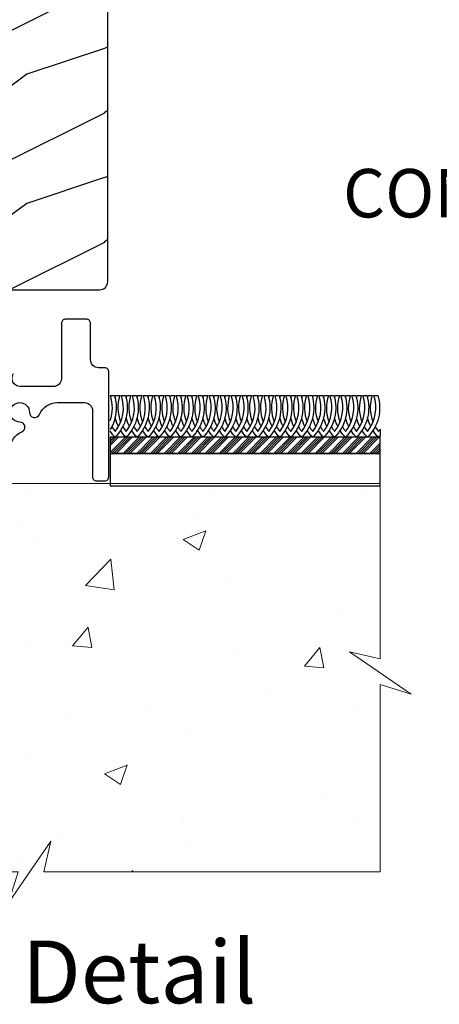
# Model space of a CAD drawing. Extents: x -34 to 136, y 0 to 44.
# Drawn here: x 81 to 84, y 14 to 21 of the extents above; entities that cross this region are included whole.
import ezdxf
from ezdxf import colors
from ezdxf.entities.mleader import LeaderData, LeaderLine
from ezdxf.enums import TextEntityAlignment as Align
from ezdxf.math import Vec2, Vec3

# ---------------------------------------------------------------- set-up
doc = ezdxf.new("R2010")
doc.units = 0
doc.header["$LTSCALE"] = 2
doc.header["$MEASUREMENT"] = 0
doc.layers.get('0').update_dxf_attribs({"linetype": 'CONTINUOUS'})
doc.layers.add('Notes', color=7, linetype='CONTINUOUS')
doc.layers.add('Wall', color=7, linetype='CONTINUOUS', lineweight=13)
doc.styles.add('ARIAL', font='arial.ttf')
doc.styles.get("Standard").update_dxf_attribs({"font": 'arial.ttf'})

# ---------------------------------------------------------------- blocks, each defined once
blk = doc.blocks.new('A$C689557B9')
at = {"layer": 'Wall', "lineweight": -3}
h = blk.add_hatch(dxfattribs=at)
h.set_pattern_fill('ANSI34', color=256, scale=0.1)
h.set_pattern_definition([(45, (-16.15999, -17.35671), (-0.053033, 0.053033), []), (45, (-16.14231, -17.35671), (-0.053033, 0.053033), []), (45, (-16.124634, -17.35671), (-0.053033, 0.053033), []), (45, (-16.106956, -17.35671), (-0.053033, 0.053033), [])])
h.paths.add_polyline_path([(2.6919, 0.25), (2.6919, 0.375), (0.6045, 0.375), (0.6045, 0.25)])
for points in [[(0.617, 0.458, 0.038573), (0.6424, 0.4202, 0.254098), (0.6907, 0.6984), (0.7222, 0.6984, -0.274996), (0.6424, 0.375, -0.046058), (0.6045, 0.4213, -0.046058)], [(0.6045, 0.5051, 0.168022), (0.6058, 0.6984), (0.6373, 0.6984, -0.212713), (0.6045, 0.4353, -0.212713)], [(0.6424, 0.6797, -0.014873), (0.6475, 0.6984), (0.679, 0.6984, 0.17904), (0.6848, 0.4933)], [(0.7018, 0.458, 0.038573), (0.7273, 0.4202, 0.254098), (0.7755, 0.6984), (0.807, 0.6984, -0.274996), (0.7273, 0.375, -0.05232), (0.6848, 0.4281, -0.05232)], [(0.7273, 0.6797, -0.014873), (0.7323, 0.6984), (0.7638, 0.6984, 0.17904), (0.7697, 0.4933)], [(0.7867, 0.458, 0.038573), (0.8121, 0.4202, 0.254098), (0.8604, 0.6984), (0.8919, 0.6984, -0.274996), (0.8121, 0.375, -0.05232), (0.7697, 0.4281, -0.05232)], [(0.8121, 0.6797, -0.014873), (0.8172, 0.6984), (0.8487, 0.6984, 0.17904), (0.8545, 0.4933)], [(0.8715, 0.458, 0.038573), (0.897, 0.4202, 0.254098), (0.9452, 0.6984), (0.9768, 0.6984, -0.274996), (0.897, 0.375, -0.05232), (0.8545, 0.4281, -0.05232)], [(0.897, 0.6797, -0.014873), (0.902, 0.6984), (0.9335, 0.6984, 0.17904), (0.9394, 0.4933)], [(0.9564, 0.458, 0.038573), (0.9818, 0.4202, 0.254098), (1.0301, 0.6984), (1.0616, 0.6984, -0.274996), (0.9818, 0.375, -0.05232), (0.9394, 0.4281, -0.05232)], [(0.9818, 0.6797, -0.014873), (0.9869, 0.6984), (1.0184, 0.6984, 0.17904), (1.0243, 0.4933)], [(1.0412, 0.458, 0.038573), (1.0667, 0.4202, 0.254098), (1.115, 0.6984), (1.1465, 0.6984, -0.274996), (1.0667, 0.375, -0.05232), (1.0243, 0.4281, -0.05232)], [(1.0667, 0.6797, -0.014873), (1.0718, 0.6984), (1.1033, 0.6984, 0.17904), (1.1091, 0.4933)], [(1.1261, 0.458, 0.038573), (1.1515, 0.4202, 0.254098), (1.1998, 0.6984), (1.2313, 0.6984, -0.274996), (1.1515, 0.375, -0.05232), (1.1091, 0.4281, -0.05232)], [(1.1515, 0.6797, -0.014873), (1.1566, 0.6984), (1.1881, 0.6984, 0.17904), (1.194, 0.4933)], [(1.211, 0.458, 0.038573), (1.2364, 0.4202, 0.254098), (1.2847, 0.6984), (1.3162, 0.6984, -0.274996), (1.2364, 0.375, -0.05232), (1.194, 0.4281, -0.05232)], [(1.2364, 0.6797, -0.014873), (1.2415, 0.6984), (1.273, 0.6984, 0.17904), (1.2788, 0.4933)], [(1.2958, 0.458, 0.038573), (1.3212, 0.4202, 0.254098), (1.3695, 0.6984), (1.401, 0.6984, -0.274996), (1.3212, 0.375, -0.05232), (1.2788, 0.4281, -0.05232)], [(1.3212, 0.6797, -0.014873), (1.3263, 0.6984), (1.3578, 0.6984, 0.17904), (1.3637, 0.4933)], [(1.3807, 0.458, 0.038573), (1.4061, 0.4202, 0.254098), (1.4544, 0.6984), (1.4859, 0.6984, -0.274996), (1.4061, 0.375, -0.05232), (1.3637, 0.4281, -0.05232)], [(1.4061, 0.6797, -0.014873), (1.4112, 0.6984), (1.4427, 0.6984, 0.17904), (1.4485, 0.4933)], [(1.4655, 0.458, 0.038573), (1.491, 0.4202, 0.254098), (1.5392, 0.6984), (1.5707, 0.6984, -0.274996), (1.491, 0.375, -0.05232), (1.4485, 0.4281, -0.05232)], [(1.491, 0.6797, -0.014873), (1.496, 0.6984), (1.5275, 0.6984, 0.17904), (1.5334, 0.4933)], [(1.5504, 0.458, 0.038573), (1.5758, 0.4202, 0.254098), (1.6241, 0.6984), (1.6556, 0.6984, -0.274996), (1.5758, 0.375, -0.05232), (1.5334, 0.4281, -0.05232)], [(1.5758, 0.6797, -0.014873), (1.5809, 0.6984), (1.6124, 0.6984, 0.17904), (1.6182, 0.4933)], [(1.6352, 0.458, 0.038573), (1.6607, 0.4202, 0.254098), (1.7089, 0.6984), (1.7404, 0.6984, -0.274996), (1.6607, 0.375, -0.05232), (1.6182, 0.4281, -0.05232)], [(1.6607, 0.6797, -0.014873), (1.6657, 0.6984), (1.6972, 0.6984, 0.17904), (1.7031, 0.4933)], [(1.7201, 0.458, 0.038573), (1.7455, 0.4202, 0.254098), (1.7938, 0.6984), (1.8253, 0.6984, -0.274996), (1.7455, 0.375, -0.05232), (1.7031, 0.4281, -0.05232)], [(1.7455, 0.6797, -0.014873), (1.7506, 0.6984), (1.7821, 0.6984, 0.17904), (1.788, 0.4933)], [(1.8049, 0.458, 0.038573), (1.8304, 0.4202, 0.254098), (1.8787, 0.6984), (1.9102, 0.6984, -0.274996), (1.8304, 0.375, -0.05232), (1.788, 0.4281, -0.05232)], [(1.8304, 0.6797, -0.014873), (1.8355, 0.6984), (1.867, 0.6984, 0.17904), (1.8728, 0.4933)], [(1.8898, 0.458, 0.038573), (1.9152, 0.4202, 0.254098), (1.9635, 0.6984), (1.995, 0.6984, -0.274996), (1.9152, 0.375, -0.05232), (1.8728, 0.4281, -0.05232)], [(1.9152, 0.6797, -0.014873), (1.9203, 0.6984), (1.9518, 0.6984, 0.17904), (1.9577, 0.4933)], [(1.9747, 0.458, 0.038573), (2.0001, 0.4202, 0.254098), (2.0484, 0.6984), (2.0799, 0.6984, -0.274996), (2.0001, 0.375, -0.05232), (1.9577, 0.4281, -0.05232)], [(2.0001, 0.6797, -0.014873), (2.0052, 0.6984), (2.0367, 0.6984, 0.17904), (2.0425, 0.4933)], [(2.0595, 0.458, 0.038573), (2.0849, 0.4202, 0.254098), (2.1332, 0.6984), (2.1647, 0.6984, -0.274996), (2.0849, 0.375, -0.05232), (2.0425, 0.4281, -0.05232)], [(2.0849, 0.6797, -0.014873), (2.09, 0.6984), (2.1215, 0.6984, 0.17904), (2.1274, 0.4933)], [(2.1444, 0.458, 0.038573), (2.1698, 0.4202, 0.254098), (2.2181, 0.6984), (2.2496, 0.6984, -0.274996), (2.1698, 0.375, -0.05232), (2.1274, 0.4281, -0.05232)], [(2.1698, 0.6797, -0.014873), (2.1749, 0.6984), (2.2064, 0.6984, 0.17904), (2.2122, 0.4933)], [(2.2292, 0.458, 0.038573), (2.2547, 0.4202, 0.254098), (2.3029, 0.6984), (2.3344, 0.6984, -0.274996), (2.2547, 0.375, -0.05232), (2.2122, 0.4281, -0.05232)], [(2.2547, 0.6797, -0.014873), (2.2597, 0.6984), (2.2912, 0.6984, 0.17904), (2.2971, 0.4933)], [(2.3141, 0.458, 0.038573), (2.3395, 0.4202, 0.254098), (2.3878, 0.6984), (2.4193, 0.6984, -0.274996), (2.3395, 0.375, -0.05232), (2.2971, 0.4281, -0.05232)], [(2.3395, 0.6797, -0.014873), (2.3446, 0.6984), (2.3761, 0.6984, 0.17904), (2.3819, 0.4933)], [(2.3989, 0.458, 0.038573), (2.4244, 0.4202, 0.254098), (2.4726, 0.6984), (2.5041, 0.6984, -0.274996), (2.4244, 0.375, -0.05232), (2.3819, 0.4281, -0.05232)], [(2.4244, 0.6797, -0.014873), (2.4294, 0.6984), (2.4609, 0.6984, 0.17904), (2.4668, 0.4933)], [(2.4838, 0.458, 0.038573), (2.5092, 0.4202, 0.254098), (2.5575, 0.6984), (2.589, 0.6984, -0.274996), (2.5092, 0.375, -0.05232), (2.4668, 0.4281, -0.05232)], [(2.5092, 0.6797, -0.014873), (2.5143, 0.6984), (2.5458, 0.6984, 0.17904), (2.5516, 0.4933)], [(2.5686, 0.458, 0.038573), (2.5941, 0.4202, 0.254098), (2.6424, 0.6984), (2.6739, 0.6984, -0.274996), (2.5941, 0.375, -0.05232), (2.5516, 0.4281, -0.05232)], [(2.5941, 0.6797, -0.014873), (2.5992, 0.6984), (2.6307, 0.6984, 0.17904), (2.6365, 0.4933)], [(0.6678, 0.458, -0.057189), (0.6424, 0.5278, -0.057189)], [(0.7527, 0.458, -0.057189), (0.7273, 0.5278, -0.057189)], [(0.8376, 0.458, -0.057189), (0.8121, 0.5278, -0.057189)], [(0.9224, 0.458, -0.057189), (0.897, 0.5278, -0.057189)], [(1.0073, 0.458, -0.057189), (0.9818, 0.5278, -0.057189)], [(1.0921, 0.458, -0.057189), (1.0667, 0.5278, -0.057189)], [(1.177, 0.458, -0.057189), (1.1515, 0.5278, -0.057189)], [(1.2618, 0.458, -0.057189), (1.2364, 0.5278, -0.057189)], [(1.3467, 0.458, -0.057189), (1.3212, 0.5278, -0.057189)], [(1.4315, 0.458, -0.057189), (1.4061, 0.5278, -0.057189)], [(1.5164, 0.458, -0.057189), (1.491, 0.5278, -0.057189)], [(1.6012, 0.458, -0.057189), (1.5758, 0.5278, -0.057189)], [(1.6861, 0.458, -0.057189), (1.6607, 0.5278, -0.057189)], [(1.771, 0.458, -0.057189), (1.7455, 0.5278, -0.057189)], [(1.8558, 0.458, -0.057189), (1.8304, 0.5278, -0.057189)], [(1.9407, 0.458, -0.057189), (1.9152, 0.5278, -0.057189)], [(2.0255, 0.458, -0.057189), (2.0001, 0.5278, -0.057189)], [(2.1104, 0.458, -0.057189), (2.0849, 0.5278, -0.057189)], [(2.1952, 0.458, -0.057189), (2.1698, 0.5278, -0.057189)], [(2.2801, 0.458, -0.057189), (2.2547, 0.5278, -0.057189)], [(2.3649, 0.458, -0.057189), (2.3395, 0.5278, -0.057189)], [(2.4498, 0.458, -0.057189), (2.4244, 0.5278, -0.057189)], [(2.5347, 0.458, -0.057189), (2.5092, 0.5278, -0.057189)], [(2.6195, 0.458, -0.057189), (2.5941, 0.5278, -0.057189)], [(2.6535, 0.458, 0.038573), (2.6789, 0.4202, 0.018489), (2.6919, 0.4379), (2.6919, 0.3889, -0.014565), (2.6789, 0.375, -0.05232), (2.6365, 0.4281)]]:
    blk.add_lwpolyline(points, format="xyb", dxfattribs=at)
for points in [[(2.6919, 0.25), (2.6919, 0.375), (0.6045, 0.375), (0.6045, 0.25), (2.6919, 0.25)], [(2.6919, 0), (2.6919, 0.25), (0.6045, 0.25), (0.6045, 0), (2.6919, 0)]]:
    blk.add_lwpolyline(points, dxfattribs=at)
blk = doc.blocks.new('A$C8f8684f6')
h = blk.add_hatch()
h.set_pattern_fill('WOOD2', color=256, style=0, pattern_type=2)
h.set_pattern_definition([(216.8699, (16.29442, 1653.98595), (2.999999918, 2.000000123), [0.5, -4.5]), (206.5651, (16.8944, 1653.68595), (-0.99999916, -1.00000131), [1.118034, -1.118034]), (198.4349, (16.89442, 1653.18595), (-2.000000435, -0.999998403), [0.632456, -2.529822])])
edge = h.paths.add_edge_path()
edge.add_line((6.1007, 2.3846), (6.1324, 1.4786))
edge.add_line((6.1324, 1.4786), (6.8337, 1.4786))
edge.add_arc((6.8337, 1.5416), 0.063, 270.0026, 359.99553)
edge.add_line((6.8967, 1.5416), (6.8967, 4.0716))
edge.add_line((6.8967, 4.0716), (6.8647, 4.1036))
edge.add_line((6.8647, 4.1036), (5.4816, 4.1036))
edge.add_line((5.4816, 4.1036), (5.4745, 3.9005))
edge.add_line((5.4745, 3.9005), (5.2567, 3.9005))
edge.add_line((5.2567, 3.9005), (5.2516, 4.0481))
edge.add_line((5.2516, 4.0481), (4.8484, 4.0376))
edge.add_arc((4.8517, 3.9116), 0.126, 91.4994, 179.99946)
edge.add_line((4.7257, 3.9116), (4.7257, 1.7576))
edge.add_arc((4.9137, 1.7576), 0.188, 180.00016, 269.99881)
edge.add_line((4.9137, 1.5696), (4.9677, 1.5696))
edge.add_line((4.9677, 1.5696), (5.0391, 1.8359))
edge.add_line((5.0391, 1.8359), (5.1598, 1.8036))
edge.add_line((5.1598, 1.8036), (5.0938, 1.5573))
edge.add_arc((5.1542, 1.5411), 0.0625, 164.99839, 270.00027)
edge.add_line((5.1542, 1.4786), (5.4351, 1.4786))
edge.add_line((5.4351, 1.4786), (5.4667, 2.3846))
edge.add_line((5.4667, 2.3846), (5.5308, 2.3846))
edge.add_line((5.5308, 2.3846), (5.5437, 2.7546))
edge.add_line((5.5437, 2.7546), (6.0237, 2.7546))
edge.add_line((6.0237, 2.7546), (6.0367, 2.3846))
edge.add_line((6.0367, 2.3846), (6.1007, 2.3846))
for points in [[(4.7257, 3.9116), (4.7257, 1.7576, 0.414207), (4.9137, 1.5696), (4.9677, 1.5696), (5.0391, 1.8359), (5.1598, 1.8036), (5.0938, 1.5573, 0.493156), (5.1542, 1.4786), (5.4351, 1.4786), (5.4667, 2.3846), (5.5308, 2.3846), (5.5437, 2.7546), (6.0237, 2.7546), (6.0367, 2.3846), (6.1007, 2.3846), (6.1324, 1.4786), (6.8337, 1.4786, 0.414177), (6.8967, 1.5416), (6.8967, 4.0716)], [(6.1417, 0.2404, -0.299787), (6.2325, 0.3783, 0.815252), (6.2168, 0.455, -2.414129), (6.2918, 0.53, 0.81517), (6.3685, 0.5142, -0.299775), (6.5063, 0.605), (6.717, 0.605, -0.414173), (6.7795, 0.5425), (6.7795, 0.03, 0.414244), (6.8095, 0), (6.8745, 0, 0.414241), (6.9045, 0.03), (6.9045, 0.845, 0.414241), (6.8745, 0.875), (6.8266, 0.875, -0.414248), (6.7641, 0.9375), (6.7641, 1.22, 0.414244), (6.7341, 1.25), (6.5691, 1.25, 0.414241), (6.5391, 1.22), (6.5391, 0.7925, -0.414248), (6.4766, 0.73), (6.2187, 0.73, -0.618944), (6.1688, 0.8301, 2.006391)]]:
    blk.add_lwpolyline(points, format="xyb")

msp = doc.modelspace()

# ---------------------------------------------------------------- hatches: boundary and pattern name
at = {"layer": 'Wall'}
h = msp.add_hatch(dxfattribs=at)
h.set_pattern_fill('AR-CONC', color=256, scale=0.25)
h.set_pattern_definition([(50, (65.3927, -0.5169), (1.79315, -0.15688), [0.1875, -2.0625]), (355, (65.3927, -0.5169), (-0.34688, 1.88048), [0.15, -1.65]), (100.4514, (65.5421, -0.53), (1.44627, 1.7236), [0.15935, -1.75286]), (46.184, (65.3927, -0.0169), (2.6681, -0.4138), [0.28125, -3.09375]), (96.636, (65.615, -0.0513), (2.33665, 2.4353), [0.23903, -2.62928]), (351.184, (65.3927, -0.0169), (2.33665, 2.4353), [0.225, -2.475]), (21, (65.6427, -0.1419), (1.49227, -1.00655), [0.1875, -2.0625]), (326, (65.6427, -0.1419), (0.60829, 1.81288), [0.15, -1.65]), (71.4514, (65.767, -0.2257), (2.10056, 0.80633), [0.15935, -1.75286]), (37.5, (65.3927, -0.51686), (0.0304, 0.832235), [0, -1.63, 0, -1.675, 0, -1.65625]), (7.5, (65.3927, -0.5169), (0.657674, 0.98603), [0, -0.955, 0, -1.5925, 0, -0.63125]), (327.5, (64.8352, -0.51686), (1.334556, -0.056387), [0, -0.625, 0, -1.95, 0, -2.5875]), (317.5, (64.5852, -0.5169), (1.457965, 0.25026), [0, -0.8125, 0, -1.295, 0, -1.8375])])
h.paths.add_polyline_path([(81.229042, 14.814969), (81.154849, 14.576383), (81.483261, 15.053556), (81.429043, 14.814969), (84.029479, 14.814969), (84.029479, 16.26429), (84.268066, 16.190097), (83.790892, 16.518508), (84.029479, 16.464291), (84.029479, 17.821393), (77.899108, 17.821393), (77.899108, 14.814969)])

# ---------------------------------------------------------------- linework, layer by layer
msp.add_lwpolyline([(84.268066, 16.190097), (84.029479, 16.26429), (84.029479, 14.814969), (81.429043, 14.814969), (81.483261, 15.053556), (81.154849, 14.576383), (81.229042, 14.814969), (77.899108, 14.814969), (77.899108, 17.821393), (84.029479, 17.821393), (84.029479, 16.464291), (83.790892, 16.518508)], close=True, dxfattribs=at)

# ---------------------------------------------------------------- block references
msp.add_blockref('A$C8f8684f6', (75.025595, 17.840615))
msp.add_blockref('A$C689557B9', (81.337352, 17.80264), dxfattribs=at)

# ---------------------------------------------------------------- texts
at = {"style": 'ARIAL'}
msp.add_text('Vertical Section Detail', height=0.4848486, dxfattribs=at).set_placement((83.071836, 13.798766), align=Align.RIGHT)

# ---------------------------------------------------------------- leaders
at = {"layer": 'Notes'}
ml = msp.add_multileader_mtext('Standard', dxfattribs=at)
ml.set_content('CONTINUOUS SEALANT\\PUNDER SILL**', color=256)
ml.set_leader_properties()
ml.build(insert=Vec2(0, 0))
ml.multileader.update_dxf_attribs({"dogleg_length": 0.36, "arrow_head_size": 0.375})
ctx = ml.context
ctx.base_point, ctx.char_height, ctx.arrow_head_size, ctx.landing_gap_size, ctx.plane_origin = Vec3(83.220516, 20.063029), 0.375, 0.375, 0.125, Vec3(94.727499, 17.924205)
ctx.text_align_type = 2
notes = []
notes.append((ctx, [(0, (1, 1, 0), (89.848422, 20.063029), (-1, 0), 0.36, [(1, [(93.186768, 17.900582), (95.829532, 17.900582), (94.538125, 17.900582)], 0, [])])]))
ctx.mtext.insert, ctx.mtext.alignment, ctx.mtext.flow_direction = Vec3(89.363422, 20.253727), 3, 5
for ctx, leaders in notes:
    for number, flags, end, landing, length, lines in leaders:
        leader = LeaderData()
        leader.index, (leader.has_last_leader_line, leader.has_dogleg_vector, leader.attachment_direction) = number, flags
        leader.last_leader_point, leader.dogleg_vector, leader.dogleg_length = Vec3(end), Vec3(landing), length
        for number, points, colour, breaks in lines:
            line = LeaderLine()
            line.index, line.vertices, line.color, line.breaks = number, Vec3.list(points), colors.encode_raw_color(colour), breaks
            leader.lines.append(line)
        ctx.leaders.append(leader)

doc.saveas('drawing.dxf')
